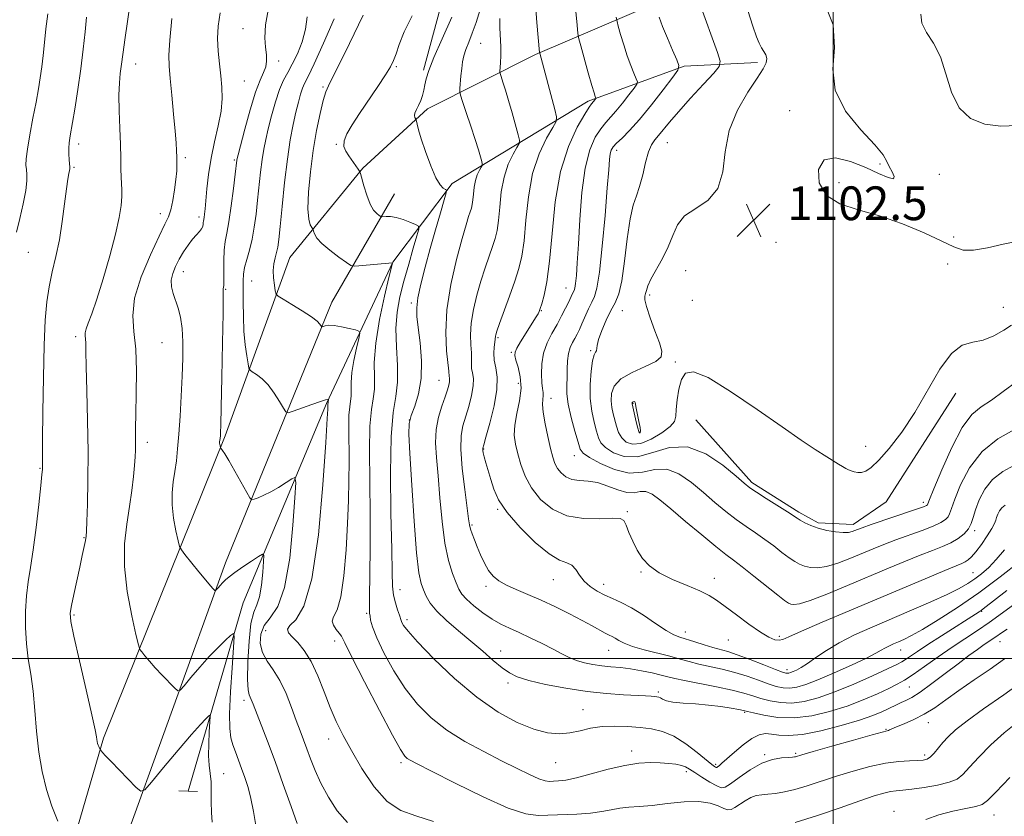
# Model space of a CAD drawing. Extents: x 2119800 to 2122700, y 327300 to 330200.
# Drawn here: x 2121807 to 2122041, y 327963 to 328152 of the extents above; entities that cross this region are included whole.
import ezdxf

# ---------------------------------------------------------------- set-up
doc = ezdxf.new("R2010")
doc.units = 0
doc.header["$MEASUREMENT"] = 0
for name, color, linetype, lineweight in [('CULVERT - HEADWALL', 44, 'Continuous', 13), ('DTM HARD BREAKLINE', 7, 'Continuous', 0), ('DTM SPOT ELEVATION', 2, 'Continuous', 13), ('GRID LINE', 7, 'Continuous', 0), ('INDEX CONTOUR', 41, 'Continuous', 13), ('INTERMEDIATE CONTOUR', 44, 'Continuous', 0), ('SPOT ELEVATION', 7, 'Continuous', 0)]:
    doc.layers.add(name, color=color, linetype=linetype, lineweight=lineweight)
doc.styles.add('Style-ITALICS', font='ITALICS.shx')

# ---------------------------------------------------------------- blocks, each defined once
blk = doc.blocks.new('SPOT')
at = {"layer": 'SPOT ELEVATION'}
for p, q in [((-3.91, -3.91), (3.82, 3.81)), ((-1.65, 3.77), (1.72, -3.93))]:
    blk.add_line(p, q, dxfattribs=at)

msp = doc.modelspace()

# ---------------------------------------------------------------- linework, layer by layer
at = {"layer": 'CULVERT - HEADWALL', "elevation": 1068.14, "flags": 128}
msp.add_lwpolyline([(2121844.66, 327968.62), (2121849.12, 327968.42)], dxfattribs=at)
at = {"layer": 'DTM HARD BREAKLINE'}
for points in [[(2121981.7, 328433.46, 1106.09), (2121967.92, 328393.18, 1102.94), (2121952.94, 328344.37, 1096.94), (2121940.2, 328293.53, 1091.56), (2121931.12, 328245.94, 1089.02), (2121916.55, 328188.39, 1084.24), (2121910.48, 328168.05, 1084.03), (2121902.79, 328139.58, 1085.76)], [(2121996.47, 328190.25, 1106.29), (2121991.1, 328175.32, 1104.64), (2121980.34, 328165.36, 1102.77), (2121966.26, 328159.12, 1099.87), (2121929.39, 328143.32, 1091.79), (2121903.71, 328130.44, 1086.4), (2121888.39, 328116.32, 1084.12), (2121871.01, 328095.16, 1081.01), (2121855.73, 328052.86, 1076.24), (2121826.81, 327981.12, 1070.23), (2121810.3, 327924.31, 1065.47)], [(2121982.05, 328141.44, 1101.71), (2121964.65, 328140.59, 1098.19), (2121941.86, 328132.27, 1093.63), (2121909.56, 328112.75, 1086.37), (2121895.49, 328094.08, 1082.02), (2121879.78, 328060.48, 1077.88), (2121859.95, 328013.21, 1072.7), (2121846.89, 327968.52, 1068.14)], [(2121830.6, 327953.07, 1068.76), (2121855.79, 328022.73, 1074.56), (2121880.99, 328084.53, 1080.57), (2121895.88, 328110.24, 1084.92)], [(2122029.18, 328062.93, 1101.36), (2122012.63, 328037.21, 1100.74), (2122004.76, 328031.81, 1100.53), (2121996.47, 328032.21, 1100.33), (2121991.91, 328034.69, 1100.33), (2121980.71, 328041.73, 1100.33), (2121967.43, 328056.63, 1100.95)]]:
    msp.add_polyline3d(points, dxfattribs=at)
at = {"layer": 'DTM SPOT ELEVATION'}
for p in [(2121859.89, 328149.45, 1075.1), (2121916.32, 328145.99, 1088.89), (2121834.47, 328141.1, 1070.7), (2121868.38, 328141.77, 1076.5), (2121896.29, 328140.45, 1084.19), (2121860.27, 328137.01, 1074.9), (2121878.94, 328135.6, 1081.8), (2121989.71, 328129.99, 1103.39), (2121820.95, 328122.1, 1068.5), (2121960.66, 328122.4, 1100.9), (2121882.06, 328122, 1083.9), (2121948.59, 328120.58, 1098.5), (2121846.26, 328118.84, 1072.3), (2121857.88, 328118.28, 1075.8), (2121819.82, 328116.52, 1068.2), (2122011.11, 328117.37, 1103.8), (2122001.39, 328112.94, 1104.6), (2122025.25, 328114.93, 1105.4), (2121840.27, 328105.58, 1071.4), (2121849.49, 328104.78, 1073.6), (2122028.61, 328100.05, 1104.5), (2121808.94, 328096.39, 1066.9), (2121986.42, 328098.72, 1102.9), (2121845.78, 328091.79, 1074.7), (2121964.97, 328092.03, 1102.9), (2122027.24, 328093.62, 1102.9), (2121862.02, 328089.56, 1078.9), (2121855.81, 328087.57, 1076.1), (2121936.58, 328087.88, 1095.2), (2121956.43, 328086.26, 1102.3), (2121966.57, 328084.99, 1103.2), (2121899.86, 328084.39, 1085.7), (2121930.76, 328082.52, 1094.1), (2121949.98, 328082.53, 1101.1), (2122040.41, 328083.34, 1102.5), (2121820.17, 328076.34, 1069.6), (2121920.42, 328076.15, 1092.2), (2121840.66, 328074.94, 1072.9), (2121942.47, 328073.02, 1099.8), (2121923.64, 328072.66, 1093.8), (2121962.56, 328070.37, 1102.3), (2121906.43, 328066.03, 1087.1), (2121925.31, 328065.33, 1093.3), (2121933.04, 328061.72, 1096.7), (2121952.52, 328060.54, 1104.1), (2121899.38, 328056.62, 1086.1), (2121954.09, 328053.65, 1104.1), (2121837.23, 328051.28, 1072.5), (2121917.08, 328049.69, 1092.1), (2122007.76, 328050.36, 1102.8), (2121938.59, 328048.13, 1097.3), (2121811.77, 328045.14, 1067.9), (2122021.42, 328037.04, 1100.4), (2121920.35, 328035.42, 1091.9), (2121951.15, 328034.84, 1094.2), (2121914.26, 328031.69, 1090.2), (2121822.21, 328028.65, 1069.9), (2122033.65, 328030.33, 1095.7), (2121954.41, 328020.51, 1093.9), (2122033.19, 328020.39, 1092.9), (2121917.59, 328017.11, 1089.6), (2121933.57, 328018.71, 1091.2), (2121945.55, 328017.56, 1092.6), (2121971.79, 328019, 1094.5), (2121897.19, 328016.33, 1084.69), (2121819.8, 328010.32, 1070.2), (2121889.3, 328010.75, 1081.8), (2122035.27, 328011.22, 1087.9), (2121898.83, 328009.23, 1084.39), (2121865.32, 328006.6, 1077.2), (2121964.91, 328006.29, 1092.6), (2121987.26, 328005.26, 1094.3), (2121881.68, 328004.18, 1079.5), (2121975.12, 328004.4, 1093.2), (2122039.59, 328004.02, 1083.2), (2121921.09, 328001.76, 1086.7), (2121946.73, 328001.91, 1089.2), (2122016.08, 328002.04, 1089.3), (2121989.04, 327997.38, 1092.5), (2121922.83, 327994.19, 1085.6), (2121958.49, 327992.05, 1086.3), (2122018.07, 327993.26, 1085.1), (2121860.16, 327990.05, 1073.59), (2121940.65, 327987.83, 1084.8), (2121979.05, 327987.21, 1085.8), (2122022.61, 327984.76, 1081.3), (2122012.6, 327983.21, 1082.1), (2121880.28, 327980.87, 1077.4), (2121952.19, 327978.04, 1082.5), (2121991.1, 327977.47, 1082.2), (2121897.46, 327975.27, 1079.69), (2121934.14, 327975.29, 1083.1), (2121972.09, 327974.86, 1084.3), (2121983.74, 327977.14, 1082.2), (2122021.75, 327977.11, 1080.4), (2121855.32, 327972.69, 1070.89), (2121965.19, 327973.17, 1081.6), (2122014.5, 327963.7, 1076.6), (2122038.2, 327962.86, 1075.2)]:
    msp.add_point(p, dxfattribs=at)
at = {"layer": 'GRID LINE', "flags": 128}
for points in [[(2122000, 330000), (2122000, 327500)], [(2120000, 328000), (2122500, 328000)]]:
    msp.add_lwpolyline(points, dxfattribs=at)
at = {"layer": 'INDEX CONTOUR', "flags": 128}
for points, elevation in [([(2121833.246, 328156.25), (2121832.489, 328151.174), (2121831.865, 328146.836), (2121831.472, 328143.915), (2121831.039, 328140.513), (2121830.802, 328138.796), (2121830.579, 328136.584), (2121830.461, 328133.659), (2121830.508, 328129.937), (2121830.656, 328125.853), (2121830.812, 328121.977), (2121830.906, 328118.765), (2121830.956, 328116.219), (2121831.006, 328114.233), (2121831.14, 328111.234), (2121831.126, 328109.624), (2121830.966, 328107.522), (2121830.531, 328104.638), (2121829.675, 328100.681), (2121828.332, 328095.579), (2121826.737, 328090.111), (2121825.208, 328085.271), (2121824.005, 328081.821)], 1070), ([(2121968.332, 328155.318), (2121972.56, 328143.834), (2121973.218, 328141.781), (2121972.985, 328140.51), (2121971.662, 328138.929), (2121969.202, 328136.258), (2121966.177, 328132.942), (2121963.312, 328129.735), (2121961.169, 328127.236), (2121958.575, 328124.109), (2121957.673, 328123.076), (2121956.887, 328121.928), (2121956.174, 328120.223), (2121955.489, 328117.695), (2121954.803, 328114.764), (2121954.086, 328112.022), (2121953.323, 328109.823), (2121952.551, 328107.536), (2121951.819, 328104.294), (2121951.158, 328099.577), (2121950.525, 328094.272), (2121949.861, 328089.617), (2121949.111, 328086.502), (2121948.25, 328084.432), (2121947.259, 328082.563), (2121946.157, 328080.272), (2121945.115, 328077.826), (2121944.343, 328075.711), (2121943.979, 328074.297), (2121943.812, 328073.026), (2121943.618, 328072.683), (2121943.303, 328072.033), (2121942.926, 328070.627), (2121942.553, 328068.173), (2121942.308, 328065.029), (2121942.329, 328061.712), (2121942.693, 328058.669), (2121943.258, 328056.055), (2121943.826, 328053.958), (2121944.288, 328052.402), (2121944.896, 328051.182), (2121945.995, 328050.034), (2121947.85, 328048.824), (2121950.414, 328047.937), (2121953.562, 328047.888), (2121957.176, 328048.906), (2121961.16, 328050.088), (2121965.424, 328050.245), (2121969.805, 328048.582), (2121973.833, 328045.862), (2121976.97, 328043.241), (2121978.903, 328041.576), (2121980.231, 328040.536), (2121981.785, 328039.489), (2121984.135, 328037.983), (2121989.158, 328034.788), (2121991.47, 328033.277), (2121992.227, 328032.809), (2121993.28, 328032.225), (2121994.698, 328031.564), (2121996.466, 328030.929), (2121998.516, 328030.41), (2122000.594, 328030.054), (2122002.391, 328029.891), (2122003.681, 328029.935), (2122004.559, 328030.121), (2122005.197, 328030.366), (2122005.831, 328030.625), (2122006.936, 328031.036), (2122009.047, 328031.771), (2122019.564, 328035.349), (2122021.447, 328036.02), (2122022.213, 328036.334), (2122022.399, 328036.472), (2122022.508, 328036.71), (2122022.907, 328037.72), (2122023.932, 328040.272), (2122025.786, 328044.767), (2122028.171, 328050.107), (2122030.663, 328054.83), (2122032.949, 328057.866), (2122035.167, 328059.731), (2122037.571, 328061.334), (2122040.374, 328063.374), (2122043.636, 328065.698)], 1100), ([(2121881.57, 328151.763), (2121879.059, 328146.03), (2121876.809, 328141.125), (2121875.356, 328138.112), (2121874.543, 328136.481), (2121874.042, 328135.328), (2121873.574, 328133.895), (2121873.066, 328132.006), (2121872.496, 328129.632), (2121871.851, 328126.713), (2121871.16, 328123.066), (2121870.46, 328118.48), (2121869.789, 328112.948), (2121869.195, 328107.293), (2121868.726, 328102.541), (2121868.407, 328099.439), (2121868.167, 328097.595), (2121867.913, 328096.334), (2121867.588, 328095.086), (2121867.278, 328093.692), (2121867.113, 328092.099), (2121867.176, 328090.313), (2121867.381, 328088.591), (2121867.597, 328087.249), (2121867.783, 328086.477), (2121868.256, 328085.954), (2121869.423, 328085.23), (2121871.505, 328083.992), (2121873.987, 328082.477), (2121876.172, 328081.053), (2121877.529, 328080.012), (2121878.187, 328079.342), (2121878.567, 328078.757), (2121878.7, 328078.717)], 1080), ([(2121920.888, 328151.884), (2121920.885, 328149.675), (2121921.11, 328145.173), (2121921.109, 328143.09), (2121921.03, 328141.318), (2121920.897, 328139.299), (2121920.962, 328138.792), (2121921.192, 328138.073), (2121921.625, 328136.786), (2121922.237, 328134.886), (2121922.989, 328132.407), (2121923.824, 328129.477), (2121925.232, 328124.296), (2121925.541, 328122.993), (2121925.472, 328122.21), (2121924.965, 328121.274), (2121924.023, 328119.64), (2121922.895, 328117.265), (2121921.89, 328114.235), (2121921.238, 328110.703), (2121920.854, 328107.108), (2121920.571, 328103.959), (2121920.243, 328101.598), (2121919.795, 328099.703), (2121919.175, 328097.784), (2121918.352, 328095.447), (2121917.39, 328092.677), (2121916.377, 328089.556), (2121915.408, 328086.191), (2121914.605, 328082.789), (2121914.092, 328079.584), (2121913.947, 328076.77), (2121914.03, 328074.404), (2121914.147, 328072.496), (2121914.157, 328071.032), (2121914.132, 328069.872), (2121914.194, 328068.848), (2121914.408, 328067.782), (2121914.613, 328066.472), (2121914.588, 328064.71), (2121914.183, 328062.388), (2121913.513, 328059.799), (2121912.106, 328055.215), (2121911.681, 328052.894), (2121911.614, 328049.653), (2121911.968, 328045.091), (2121912.553, 328040.079), (2121913.453, 328033.16), (2121913.669, 328031.706), (2121913.911, 328030.711), (2121914.303, 328029.56), (2121914.851, 328028.137), (2121915.532, 328026.458), (2121916.323, 328024.564), (2121917.216, 328022.644), (2121918.206, 328020.92), (2121919.314, 328019.548), (2121920.672, 328018.435), (2121922.442, 328017.42), (2121924.74, 328016.363), (2121927.515, 328015.183), (2121930.67, 328013.817), (2121934.073, 328012.242), (2121937.432, 328010.594), (2121940.426, 328009.05), (2121942.799, 328007.758), (2121945.885, 328006.013), (2121946.821, 328005.535), (2121947.556, 328005.184), (2121948.268, 328004.806), (2121949.147, 328004.282), (2121950.435, 328003.623), (2121952.388, 328002.874), (2121955.13, 328002.084), (2121961.242, 328000.544), (2121963.701, 327999.872), (2121965.865, 327999.259), (2121968.118, 327998.678), (2121973.664, 327997.453), (2121976.666, 327996.687), (2121979.579, 327995.771), (2121982.265, 327994.818), (2121984.602, 327993.976), (2121986.517, 327993.37), (2121988.152, 327993.03), (2121989.696, 327992.958), (2121991.371, 327993.179), (2121993.497, 327993.791), (2121996.42, 327994.911), (2122000.282, 327996.566), (2122004.404, 327998.431), (2122007.901, 328000.091), (2122010.13, 328001.235), (2122011.406, 328001.963), (2122012.287, 328002.48), (2122013.231, 328002.958), (2122014.308, 328003.443), (2122015.492, 328003.947), (2122016.822, 328004.529), (2122018.608, 328005.422), (2122021.234, 328006.9), (2122024.951, 328009.164), (2122029.517, 328012.123), (2122034.562, 328015.604), (2122039.681, 328019.381), (2122044.321, 328022.98)], 1090), ([(2121824.005, 328081.821), (2121823.164, 328079.597), (2121822.668, 328078.203), (2121822.477, 328077.272), (2121822.484, 328076.561), (2121822.553, 328075.854), (2121822.586, 328074.847), (2121822.612, 328072.897), (2121822.69, 328069.275), (2121822.853, 328063.541), (2121823.036, 328056.445), (2121823.147, 328049.029), (2121823.122, 328042.235), (2121823.008, 328036.587), (2121822.88, 328032.509), (2121822.791, 328030.206), (2121822.695, 328029.009), (2121822.525, 328028.031), (2121822.223, 328026.539), (2121821.777, 328024.408), (2121821.186, 328021.666), (2121819.757, 328015.207), (2121819.189, 328012.569), (2121818.914, 328010.783), (2121819.072, 328008.814), (2121819.801, 328005.302), (2121821.139, 327999.433), (2121822.715, 327992.577), (2121824.062, 327986.65), (2121824.826, 327983.093), (2121825.133, 327981.447), (2121825.226, 327980.777), (2121825.308, 327980.301), (2121825.416, 327979.862), (2121825.545, 327979.456), (2121825.688, 327979.086), (2121825.996, 327978.416), (2121826.078, 327978.3), (2121826.589, 327977.702), (2121827.303, 327976.917), (2121828.602, 327975.543), (2121834.555, 327969.424), (2121835.645, 327968.496), (2121836.598, 327968.82), (2121838.232, 327970.673), (2121841.079, 327974.103), (2121844.527, 327978.227), (2121847.679, 327981.937), (2121849.837, 327984.373), (2121851.099, 327985.698), (2121851.759, 327986.328), (2121852.076, 327986.557), (2121852.161, 327986.196), (2121852.084, 327984.935), (2121851.924, 327982.624), (2121851.777, 327979.741), (2121851.747, 327976.928), (2121851.897, 327974.65), (2121852.136, 327972.71), (2121852.331, 327970.737), (2121852.392, 327968.456), (2121852.39, 327965.97), (2121852.435, 327963.477), (2121852.607, 327961.135)], 1070), ([(2121878.7, 328078.717), (2121878.956, 328078.796), (2121879.447, 328078.946), (2121880.28, 328079.059), (2121881.56, 328079.015), (2121883.298, 328078.738), (2121885.141, 328078.339), (2121886.643, 328077.977), (2121887.458, 328077.706), (2121887.653, 328077.167), (2121887.391, 328075.898), (2121886.85, 328073.616), (2121886.237, 328070.742), (2121885.771, 328067.882), (2121885.603, 328065.517), (2121885.615, 328062.245), (2121885.472, 328061.079), (2121885.253, 328059.742), (2121885.074, 328057.738), (2121885.024, 328054.715), (2121885.094, 328046.669), (2121885.071, 328042.277), (2121884.959, 328037.512), (2121884.735, 328032.052), (2121884.38, 328025.806), (2121883.859, 328019.629), (2121883.137, 328014.61), (2121882.239, 328011.523), (2121881.442, 328009.885), (2121881.083, 328008.892), (2121881.382, 328007.9), (2121882.076, 328006.901), (2121882.783, 328006.043), (2121883.291, 328005.271), (2121884.073, 328003.72), (2121885.77, 328000.317), (2121888.752, 327994.497), (2121892.295, 327987.691), (2121895.404, 327981.833), (2121897.333, 327978.377), (2121898.335, 327976.851), (2121898.918, 327976.305), (2121899.641, 327975.87), (2121901.289, 327975.006), (2121904.702, 327973.254), (2121910.311, 327970.395), (2121916.909, 327967.154), (2121922.88, 327964.497), (2121927.044, 327963.135), (2121929.958, 327962.775), (2121939.194, 327963.072), (2121942.412, 327963.286), (2121945.075, 327963.668), (2121947.314, 327964.119), (2121949.381, 327964.5), (2121951.527, 327964.719), (2121953.994, 327964.88), (2121957.023, 327965.137), (2121960.715, 327965.571), (2121964.617, 327965.976), (2121968.136, 327966.075), (2121970.812, 327965.688), (2121972.71, 327965.033), (2121974.03, 327964.423), (2121974.978, 327964.123), (2121975.78, 327964.186), (2121976.669, 327964.615), (2121979.135, 327966.25), (2121980.483, 327967.004), (2121981.762, 327967.451), (2121983.068, 327967.67), (2121984.547, 327967.804), (2121986.323, 327967.988), (2121988.448, 327968.321), (2121990.952, 327968.896), (2121993.857, 327969.768), (2122000.806, 327972.067), (2122004.756, 327973.273), (2122008.735, 327974.342), (2122012.43, 327975.134), (2122015.579, 327975.556), (2122018.122, 327975.715), (2122020.048, 327975.761), (2122021.39, 327975.845), (2122022.348, 327976.098), (2122023.163, 327976.641), (2122024.037, 327977.559), (2122026.075, 327980.073), (2122027.31, 327981.449), (2122029.072, 327983.071), (2122031.792, 327985.201), (2122035.743, 327988.018), (2122040.559, 327991.392), (2122045.712, 327995.113)], 1080)]:
    msp.add_lwpolyline(points, dxfattribs=dict(at, elevation=elevation))
at = {"layer": 'INTERMEDIATE CONTOUR', "flags": 128}
for points, elevation in [([(2121937.895, 328163.922), (2121939.218, 328150.265), (2121939.422, 328148.334), (2121939.654, 328147.058), (2121940.113, 328145.345), (2121941.884, 328139.005), (2121942.735, 328136.006), (2121943.269, 328134.197), (2121943.534, 328133.375), (2121943.684, 328132.983), (2121943.663, 328132.893), (2121943.131, 328132.192), (2121942.642, 328131.596), (2121942.137, 328130.858), (2121941.069, 328129.162), (2121939.275, 328126.077), (2121937.164, 328121.534), (2121935.287, 328115.557), (2121934.051, 328108.354), (2121933.292, 328100.879), (2121932.705, 328094.271), (2121932.054, 328089.416), (2121931.392, 328086.182), (2121930.844, 328084.181), (2121930.492, 328083.031), (2121930.242, 328082.364), (2121929.956, 328081.814), (2121929.514, 328081.069), (2121925.83, 328075.123), (2121924.958, 328073.638), (2121924.495, 328072.662), (2121924.435, 328071.873), (2121924.72, 328070.813), (2121925.251, 328069.127), (2121925.757, 328066.857), (2121925.928, 328064.152), (2121925.564, 328061.177), (2121924.935, 328058.169), (2121924.422, 328055.39), (2121924.324, 328053.009), (2121924.606, 328050.834), (2121925.147, 328048.584), (2121925.872, 328046.046), (2121926.909, 328043.292), (2121928.431, 328040.464), (2121930.581, 328037.737), (2121933.381, 328035.413), (2121936.82, 328033.83), (2121940.772, 328033.194), (2121944.639, 328033.178), (2121947.706, 328033.325), (2121949.478, 328033.233), (2121950.327, 328032.714), (2121950.85, 328031.629), (2121951.533, 328029.919), (2121952.435, 328027.829), (2121953.508, 328025.681), (2121954.76, 328023.73), (2121956.415, 328021.97), (2121958.755, 328020.329), (2121961.901, 328018.759), (2121965.336, 328017.307), (2121968.383, 328016.044), (2121970.585, 328014.976), (2121972.366, 328013.855), (2121974.369, 328012.37), (2121977.037, 328010.343), (2121980.011, 328008.134), (2121982.737, 328006.239), (2121984.779, 328005.039), (2121986.202, 328004.46), (2121987.194, 328004.313), (2121988.056, 328004.48), (2121989.531, 328005.116), (2121992.475, 328006.452), (2121997.445, 328008.61), (2122003.793, 328011.313), (2122022.387, 328019.179), (2122026.529, 328020.913), (2122030.555, 328022.558), (2122031.386, 328022.943), (2122032.095, 328023.39), (2122032.892, 328024.114), (2122033.91, 328025.316), (2122035.214, 328027.09), (2122036.573, 328029.086), (2122037.682, 328030.847), (2122038.324, 328032.039), (2122038.632, 328032.822), (2122038.828, 328033.477), (2122039.1, 328034.223), (2122039.51, 328035.015), (2122040.087, 328035.744), (2122040.878, 328036.359)], 1094), ([(2121929.33, 328155.191), (2121929.687, 328150.928), (2121930.344, 328143.795), (2121930.37, 328143.657), (2121933.976, 328130.249), (2121934.377, 328128.516), (2121934.242, 328127.407), (2121933.453, 328125.97), (2121931.992, 328123.436), (2121930.242, 328119.753), (2121928.683, 328115.053), (2121927.673, 328109.575), (2121927.077, 328103.999), (2121926.638, 328099.115), (2121926.128, 328095.454), (2121925.434, 328092.514), (2121924.473, 328089.538), (2121923.222, 328086.012), (2121920.83, 328079.46), (2121920.195, 328077.682), (2121919.92, 328076.831), (2121919.845, 328076.462), (2121919.799, 328075.764), (2121919.716, 328075.049)], 1092), ([(2121997.8, 328155.918), (2122000.036, 328150.337), (2122000.376, 328144.977), (2121999.971, 328139.849), (2122000.459, 328134.832), (2122002.967, 328129.906), (2122006.59, 328125.432), (2122009.913, 328121.864), (2122011.87, 328119.496), (2122012.791, 328117.966), (2122013.351, 328116.75), (2122014.029, 328115.476), (2122014.523, 328114.377), (2122014.333, 328113.836), (2122013.072, 328114.129), (2122010.812, 328115.098), (2122007.738, 328116.479), (2122004.125, 328117.922), (2122000.595, 328118.773), (2121997.864, 328118.294), (2121996.525, 328116.057), (2121996.707, 328112.874), (2121998.423, 328109.867), (2122001.615, 328107.859), (2122005.958, 328106.483), (2122011.057, 328105.074), (2122016.476, 328103.154), (2122021.607, 328100.987), (2122025.8, 328099.026), (2122028.667, 328097.648), (2122030.864, 328096.933), (2122033.309, 328096.89), (2122036.644, 328097.456), (2122040.406, 328098.298), (2122043.853, 328099.01)], 1104), ([(2121813.593, 328152.957), (2121813.145, 328149.422), (2121812.777, 328146.143), (2121812.458, 328143.12), (2121812.146, 328140.364), (2121811.8, 328137.817), (2121811.367, 328135.164), (2121810.794, 328132.024), (2121810.066, 328128.201), (2121809.322, 328124.233), (2121808.741, 328120.839), (2121808.454, 328118.545), (2121808.406, 328117.089), (2121808.498, 328116.015), (2121808.618, 328114.884), (2121808.622, 328113.349), (2121808.357, 328111.083), (2121807.733, 328107.925), (2121806.916, 328104.386), (2121806.14, 328101.142)], 1066), ([(2121854.469, 328153.192), (2121854.005, 328150.028), (2121853.901, 328147.121), (2121854.042, 328144.147), (2121854.327, 328141.15), (2121854.654, 328138.271), (2121854.916, 328135.581), (2121854.984, 328132.877), (2121854.721, 328129.888), (2121854.057, 328126.428), (2121853.18, 328122.628), (2121852.343, 328118.704), (2121851.741, 328114.882), (2121851.354, 328111.43), (2121850.921, 328106.671), (2121850.783, 328105.419), (2121850.676, 328104.651), (2121850.523, 328103.807), (2121850.483, 328103.469), (2121850.456, 328103.046), (2121850.361, 328102.537)], 1074), ([(2121866.018, 328154.68), (2121865.228, 328150.329), (2121865.103, 328147.279), (2121865.289, 328145.06), (2121865.477, 328143.271), (2121865.525, 328141.749), (2121865.329, 328140.405), (2121864.814, 328139.064), (2121863.992, 328137.243), (2121862.902, 328134.38), (2121861.618, 328130.204), (2121860.349, 328125.606), (2121858.772, 328119.554), (2121858.541, 328118.617), (2121858.479, 328118.29), (2121858.08, 328114.934), (2121857.656, 328111.495), (2121857.121, 328107.406), (2121856.564, 328103.656), (2121856.069, 328100.96), (2121855.683, 328098.931), (2121855.446, 328096.912), (2121855.373, 328094.446), (2121855.414, 328089.799), (2121855.365, 328088.584), (2121855.278, 328088.042), (2121855.21, 328087.82), (2121855.204, 328087.426), (2121855.214, 328085.824), (2121855.181, 328081.837), (2121855.064, 328074.875), (2121854.9, 328066.691), (2121854.744, 328059.62), (2121854.641, 328055.422), (2121854.582, 328053.556), (2121854.547, 328052.904), (2121854.485, 328052.223), (2121854.376, 328051.408), (2121854.374, 328051.103), (2121854.413, 328050.766), (2121854.473, 328050.442), (2121854.569, 328050.044), (2121854.631, 328049.931), (2121855.05, 328049.385), (2121855.601, 328048.554), (2121856.56, 328046.959), (2121857.974, 328044.478), (2121860.813, 328039.374), (2121861.554, 328038.091), (2121862.006, 328037.683), (2121862.556, 328037.798), (2121863.512, 328038.153), (2121864.866, 328038.722), (2121866.532, 328039.546), (2121868.385, 328040.615), (2121870.151, 328041.725), (2121871.518, 328042.621), (2121872.255, 328042.924), (2121872.445, 328041.766), (2121872.251, 328038.155), (2121871.792, 328031.625), (2121871.011, 328023.798), (2121869.807, 328016.826), (2121868.165, 328012.315), (2121866.411, 328009.685), (2121864.958, 328007.81), (2121864.145, 328005.79), (2121864.016, 328003.597), (2121864.54, 328001.428), (2121865.65, 327999.394), (2121867.125, 327997.276), (2121868.706, 327994.765), (2121870.173, 327991.685), (2121871.466, 327988.379), (2121872.566, 327985.316), (2121873.472, 327982.831), (2121875.059, 327978.592), (2121875.946, 327976.192), (2121877.032, 327973.456), (2121878.418, 327970.397), (2121880.182, 327967.088), (2121882.312, 327963.848), (2121884.765, 327961.061)], 1076), ([(2121888.456, 328152.665), (2121885.197, 328145.947), (2121882.35, 328140.155), (2121880.577, 328136.597), (2121879.611, 328134.459), (2121878.955, 328132.392), (2121878.212, 328129.323), (2121877.389, 328125.271), (2121876.598, 328120.528), (2121875.94, 328115.447), (2121875.499, 328110.63), (2121875.352, 328106.74), (2121875.532, 328104.257), (2121875.894, 328102.925), (2121876.252, 328102.306), (2121876.461, 328101.999), (2121876.57, 328101.767), (2121876.67, 328101.41), (2121876.883, 328100.76), (2121877.443, 328099.781), (2121878.609, 328098.465), (2121880.499, 328096.864), (2121882.65, 328095.258), (2121884.455, 328093.981), (2121885.519, 328093.284), (2121886.296, 328093.067), (2121887.452, 328093.143), (2121895.393, 328093.924), (2121895.377, 328093.791), (2121895.164, 328092.889), (2121894.572, 328090.444), (2121893.519, 328086.008), (2121892.328, 328080.425), (2121891.424, 328074.864), (2121891.097, 328070.269), (2121891.116, 328066.681), (2121891.12, 328063.91), (2121890.842, 328061.644), (2121890.416, 328059.047), (2121890.07, 328055.152), (2121889.971, 328049.294), (2121890.036, 328042.008), (2121890.117, 328034.127), (2121890.103, 328026.468), (2121890.027, 328019.787), (2121889.955, 328014.824), (2121889.943, 328012.04), (2121889.988, 328010.771), (2121890.073, 328010.071), (2121890.23, 328009.109), (2121890.671, 328007.492), (2121891.66, 328004.94), (2121893.379, 328001.322), (2121895.693, 327997.099), (2121898.393, 327992.878), (2121901.326, 327989.146), (2121904.587, 327985.892), (2121908.324, 327982.984), (2121912.598, 327980.316), (2121917.074, 327977.891), (2121921.324, 327975.739), (2121924.982, 327973.9), (2121927.938, 327972.446), (2121930.145, 327971.46), (2121931.622, 327970.977), (2121932.656, 327970.849), (2121933.6, 327970.881), (2121934.794, 327970.94), (2121936.531, 327971.143), (2121939.092, 327971.667), (2121942.61, 327972.605), (2121946.628, 327973.707), (2121950.544, 327974.639), (2121953.877, 327975.148), (2121956.642, 327975.302), (2121958.979, 327975.252), (2121960.997, 327975.119), (2121962.689, 327974.92), (2121964.017, 327974.644), (2121965.007, 327974.266)], 1082), ([(2121900.11, 328152.533), (2121898.196, 328148.691), (2121897.011, 328145.684), (2121896.27, 328143.458), (2121895.686, 328141.866), (2121894.956, 328140.41), (2121893.773, 328138.499), (2121891.95, 328135.735), (2121887.617, 328129.308), (2121885.85, 328126.653), (2121884.596, 328124.534), (2121883.935, 328122.855), (2121883.9, 328121.512), (2121884.342, 328120.361), (2121885.066, 328119.252), (2121887.256, 328116.156), (2121887.596, 328115.642), (2121887.816, 328115.093), (2121888.605, 328112.174), (2121889.292, 328109.916)], 1084), ([(2121916.2, 328154.021), (2121915.266, 328150.925)], 1088), ([(2121979.774, 328153.745), (2121980.979, 328150.072), (2121981.86, 328147.545), (2121982.492, 328145.979), (2121983.024, 328144.943), (2121983.56, 328144.069), (2121984.011, 328143.234), (2121984.24, 328142.377), (2121984.098, 328141.386), (2121983.403, 328139.944), (2121981.96, 328137.685), (2121979.73, 328134.35), (2121977.288, 328130.126), (2121975.362, 328125.309), (2121974.411, 328120.241), (2121973.804, 328115.446), (2121972.639, 328111.492), (2121970.311, 328108.751), (2121967.395, 328106.797), (2121964.762, 328105.005), (2121963.046, 328102.876), (2121961.937, 328100.4), (2121960.887, 328097.691), (2121959.501, 328094.889), (2121956.744, 328090.013), (2121956.01, 328088.408), (2121955.672, 328087.328), (2121955.499, 328086.602), (2121955.339, 328086.008), (2121955.337, 328085.132), (2121955.713, 328083.508), (2121956.591, 328080.873), (2121957.725, 328077.769), (2121958.771, 328074.943), (2121959.387, 328072.949), (2121959.225, 328071.586), (2121957.938, 328070.465), (2121955.388, 328069.261), (2121952.298, 328067.893), (2121949.598, 328066.35), (2121948.005, 328064.64), (2121947.363, 328062.863), (2121947.3, 328061.14), (2121947.491, 328059.561), (2121947.814, 328058.077), (2121948.592, 328055.106), (2121949.093, 328053.651), (2121949.816, 328052.358), (2121950.876, 328051.357), (2121952.362, 328050.845), (2121954.359, 328051.037), (2121956.841, 328052.038), (2121959.348, 328053.514), (2121961.31, 328055.023), (2121962.324, 328056.264), (2121962.657, 328057.495), (2121962.744, 328059.114), (2121962.952, 328061.369), (2121963.368, 328063.895), (2121964.01, 328066.177), (2121965.003, 328067.709), (2121966.896, 328068.018), (2121970.346, 328066.641), (2121975.685, 328063.381), (2121981.957, 328059.107), (2121987.885, 328054.952), (2121992.46, 328051.813), (2121995.767, 328049.63), (2122001.28, 328046.138), (2122002.268, 328045.531), (2122003.019, 328045.091), (2122003.653, 328044.765), (2122004.29, 328044.506), (2122005.028, 328044.282), (2122005.86, 328044.146), (2122006.761, 328044.171), (2122007.746, 328044.468), (2122009.019, 328045.316), (2122010.828, 328047.03), (2122013.328, 328049.847), (2122016.303, 328053.688), (2122019.444, 328058.385), (2122025.382, 328068.639), (2122028.107, 328072.411), (2122030.671, 328074.324), (2122033.152, 328075.04), (2122035.647, 328075.541), (2122038.184, 328076.569), (2122040.531, 328077.91), (2122042.391, 328079.108)], 1102), ([(2122020.86, 328152.902), (2122021.09, 328150.733), (2122022.174, 328148.542), (2122023.811, 328146.002), (2122025.472, 328142.774), (2122026.804, 328138.703), (2122028.13, 328134.402), (2122029.944, 328130.677), (2122032.614, 328128.157), (2122035.992, 328126.781), (2122039.799, 328126.316), (2122043.745, 328126.494)], 1106), ([(2121822.781, 328152.185), (2121822.426, 328148.728), (2121821.986, 328144.586), (2121821.419, 328139.93)], 1068), ([(2121843.053, 328151.906), (2121842.523, 328146.715), (2121842.306, 328143.175), (2121842.373, 328140.549), (2121842.642, 328137.653), (2121843.034, 328133.661), (2121843.457, 328129.177), (2121843.819, 328125.164), (2121844.051, 328122.341), (2121844.172, 328120.445)], 1072), ([(2121875.133, 328152.282), (2121874.791, 328149.352), (2121873.982, 328146.365), (2121872.845, 328143.493), (2121871.632, 328141.009), (2121870.541, 328139.05), (2121869.554, 328137.229), (2121868.6, 328135.027), (2121867.634, 328132.101), (2121866.712, 328128.812), (2121865.919, 328125.698), (2121865.312, 328123.133), (2121864.851, 328120.842), (2121864.469, 328118.385), (2121864.112, 328115.439), (2121863.402, 328108.738), (2121863.025, 328105.448), (2121862.594, 328102.35), (2121862.065, 328099.489), (2121861.432, 328096.909), (2121860.801, 328094.651), (2121860.31, 328092.761), (2121860.058, 328091.2), (2121859.982, 328089.596), (2121859.977, 328084.591), (2121860.014, 328081.169), (2121860.16, 328077.66), (2121860.454, 328074.458), (2121860.813, 328071.807), (2121861.123, 328069.912), (2121861.324, 328068.878), (2121861.587, 328068.386)], 1078), ([(2121909.517, 328152.191), (2121907.198, 328147.08), (2121905.215, 328142.591), (2121904.007, 328139.512), (2121903.413, 328137.553), (2121903.122, 328136.156), (2121902.867, 328134.858), (2121902.556, 328133.589), (2121902.142, 328132.375), (2121901.611, 328131.247), (2121901.088, 328130.249), (2121900.729, 328129.429), (2121900.643, 328128.821), (2121900.743, 328128.407), (2121900.987, 328128), (2121901.046, 328127.822), (2121901.265, 328126.76), (2121901.6, 328125.468), (2121902.244, 328123.332), (2121903.265, 328120.275), (2121904.494, 328116.928), (2121905.706, 328114.097), (2121906.713, 328112.388), (2121907.472, 328111.598), (2121907.981, 328111.32), (2121908.224, 328111.122), (2121908.144, 328110.473), (2121907.67, 328108.816), (2121906.776, 328105.782), (2121905.602, 328101.742), (2121904.331, 328097.254), (2121903.133, 328092.837), (2121902.135, 328088.846), (2121901.451, 328085.597), (2121901.162, 328083.224), (2121901.214, 328081.13), (2121901.522, 328078.532), (2121901.965, 328074.896), (2121902.298, 328070.64), (2121902.235, 328066.432), (2121901.606, 328062.819), (2121900.681, 328059.893), (2121899.839, 328057.633), (2121899.389, 328055.794), (2121899.319, 328053.242), (2121899.549, 328048.617), (2121899.991, 328041.165), (2121900.554, 328032.549), (2121901.142, 328025.038), (2121901.682, 328020.323), (2121902.197, 328017.803), (2121902.734, 328016.299), (2121903.375, 328014.826), (2121904.348, 328013.144)], 1086), ([(2121915.266, 328150.925), (2121914.343, 328148.354), (2121913.504, 328146.26), (2121912.826, 328144.523), (2121912.359, 328143.012), (2121912.055, 328141.57), (2121911.843, 328140.026), (2121911.665, 328138.294), (2121911.413, 328135.29), (2121911.383, 328134.492), (2121911.543, 328133.693), (2121912.031, 328132.21), (2121912.919, 328129.595), (2121914.009, 328126.345), (2121915.04, 328123.195), (2121915.802, 328120.74), (2121916.301, 328119.02), (2121916.597, 328117.935), (2121916.736, 328117.35), (2121916.705, 328116.998), (2121916.477, 328116.578), (2121916.055, 328115.844), (2121915.548, 328114.778), (2121915.096, 328113.417), (2121914.804, 328111.831), (2121914.631, 328110.216), (2121914.504, 328108.802), (2121914.356, 328107.741), (2121914.156, 328106.891), (2121913.878, 328106.03), (2121913.482, 328104.881), (2121912.87, 328102.942), (2121911.926, 328099.653), (2121910.622, 328094.7), (2121909.287, 328088.747), (2121908.339, 328082.705), (2121908.068, 328077.365), (2121908.261, 328073.045), (2121908.755, 328068.147), (2121908.839, 328066.904), (2121908.906, 328066.574), (2121908.97, 328066.167), (2121908.962, 328065.62), (2121908.819, 328064.855), (2121908.488, 328063.736), (2121907.924, 328062.118), (2121907.13, 328059.91), (2121906.32, 328057.243), (2121905.76, 328054.31), (2121905.644, 328051.209), (2121905.867, 328047.681), (2121906.255, 328043.375), (2121906.674, 328038.129), (2121907.169, 328032.532), (2121907.833, 328027.359), (2121908.709, 328023.23), (2121909.662, 328020.146), (2121910.507, 328017.946), (2121911.151, 328016.433), (2121911.853, 328015.261), (2121912.963, 328014.042), (2121914.713, 328012.507), (2121916.875, 328010.834), (2121919.101, 328009.318), (2121921.15, 328008.163), (2121923.18, 328007.203), (2121925.454, 328006.184), (2121928.129, 328004.925), (2121930.941, 328003.541), (2121933.525, 328002.224), (2121935.615, 328001.126), (2121937.38, 328000.246), (2121939.091, 327999.542), (2121940.965, 327998.982), (2121942.992, 327998.551), (2121945.108, 327998.241), (2121947.27, 327998.03), (2121949.527, 327997.833), (2121951.947, 327997.547), (2121954.537, 327997.107), (2121957.051, 327996.585), (2121959.179, 327996.082), (2121960.781, 327995.67), (2121962.399, 327995.269), (2121964.742, 327994.765), (2121972.328, 327993.282), (2121976.074, 327992.487), (2121978.848, 327991.78), (2121980.937, 327991.141), (2121982.857, 327990.533), (2121985.033, 327989.949), (2121987.506, 327989.523), (2121990.221, 327989.421), (2121993.164, 327989.786), (2121996.488, 327990.659), (2122000.388, 327992.053), (2122004.89, 327993.909), (2122009.349, 327995.875), (2122012.956, 327997.522), (2122015.146, 327998.551), (2122016.344, 327999.175), (2122017.221, 327999.732), (2122020.061, 328001.676), (2122022.493, 328003.289), (2122025.705, 328005.363), (2122034.701, 328011.08), (2122035.187, 328011.406), (2122035.651, 328011.748), (2122041.264, 328016.134)], 1088), ([(2121948.545, 328152.218), (2121948.717, 328151.194), (2121949.022, 328150.038), (2121949.568, 328148.095), (2121950.303, 328145.599), (2121951.136, 328143.003), (2121951.973, 328140.705), (2121952.719, 328138.862), (2121953.275, 328137.573), (2121953.542, 328136.838), (2121953.407, 328136.258), (2121952.752, 328135.337), (2121951.535, 328133.739), (2121950, 328131.77), (2121948.466, 328129.897), (2121946.018, 328127.182), (2121944.846, 328125.725), (2121943.542, 328123.693), (2121942.24, 328120.705), (2121941.135, 328116.377), (2121940.371, 328110.572), (2121939.884, 328104.175), (2121939.555, 328098.315), (2121939.287, 328093.895), (2121939.057, 328090.867), (2121938.859, 328088.959), (2121938.687, 328087.882), (2121938.52, 328087.317), (2121938.101, 328086.445), (2121937.247, 328084.615), (2121936.511, 328083.109), (2121935.571, 328081.278), (2121934.467, 328079.25), (2121933.259, 328077.124), (2121932.125, 328074.883), (2121931.269, 328072.48), (2121930.837, 328069.93), (2121930.745, 328067.482), (2121930.846, 328065.45), (2121931.01, 328064.047), (2121931.151, 328063.103), (2121931.196, 328062.35), (2121931.117, 328061.518), (2121931.051, 328060.309), (2121931.184, 328058.423), (2121931.638, 328055.714), (2121932.287, 328052.647), (2121932.943, 328049.84), (2121933.476, 328047.763), (2121933.975, 328046.281), (2121934.588, 328045.11), (2121935.44, 328044.036), (2121936.576, 328043.125), (2121938.023, 328042.511), (2121939.791, 328042.254), (2121941.837, 328042.102), (2121944.106, 328041.725), (2121946.515, 328040.919), (2121948.886, 328039.992), (2121951.014, 328039.375), (2121952.758, 328039.35), (2121954.225, 328039.59), (2121955.58, 328039.621), (2121957.025, 328039.032), (2121958.877, 328037.681), (2121961.483, 328035.492), (2121965.001, 328032.515), (2121968.833, 328029.306), (2121972.189, 328026.549), (2121974.538, 328024.702), (2121976.367, 328023.325), (2121978.42, 328021.759), (2121981.202, 328019.552), (2121986.851, 328015.02), (2121988.495, 328013.76), (2121989.408, 328013.162), (2121990.005, 328012.916), (2121990.72, 328012.804), (2121992.061, 328013.002), (2121994.554, 328013.78), (2121998.515, 328015.302), (2122003.41, 328017.314), (2122013.15, 328021.424), (2122017.226, 328023.127), (2122020.701, 328024.532), (2122023.577, 328025.637), (2122025.956, 328026.568), (2122027.968, 328027.479), (2122029.709, 328028.497), (2122031.137, 328029.613), (2122032.18, 328030.789), (2122032.82, 328032.024), (2122033.274, 328033.465), (2122033.813, 328035.3), (2122034.681, 328037.62), (2122035.999, 328040.142), (2122037.858, 328042.486), (2122040.266, 328044.362), (2122042.896, 328045.834)], 1096), ([(2121958.723, 328152.192), (2121959.536, 328150), (2121960.677, 328147.212), (2121961.903, 328144.347), (2121962.908, 328142.048), (2121963.401, 328140.692), (2121963.151, 328139.623), (2121961.944, 328137.927), (2121959.7, 328134.979), (2121956.87, 328131.348), (2121954.04, 328127.895), (2121951.694, 328125.299), (2121949.899, 328123.507), (2121948.623, 328122.286), (2121947.812, 328121.403), (2121947.349, 328120.63), (2121947.099, 328119.739), (2121946.933, 328118.413), (2121946.739, 328115.977), (2121946.412, 328111.667), (2121945.882, 328105.155), (2121945.225, 328097.864), (2121944.557, 328091.655), (2121943.955, 328087.887), (2121943.37, 328085.91), (2121942.722, 328084.573), (2121941.959, 328082.968), (2121940.395, 328079.451), (2121939.766, 328078.077), (2121939.217, 328076.967), (2121938.679, 328075.971), (2121938.107, 328074.949), (2121937.573, 328073.781), (2121937.175, 328072.354), (2121936.979, 328070.605), (2121936.915, 328068.664), (2121936.877, 328066.71), (2121936.807, 328064.84), (2121936.837, 328062.817), (2121937.145, 328060.32), (2121937.831, 328057.194), (2121938.694, 328053.961), (2121939.457, 328051.307), (2121939.983, 328049.697), (2121940.7, 328048.713), (2121942.174, 328047.71), (2121944.781, 328046.265), (2121948.121, 328044.813), (2121951.602, 328044.008), (2121954.764, 328044.239), (2121957.667, 328044.854), (2121960.502, 328044.933), (2121963.414, 328043.807), (2121966.355, 328041.771), (2121969.226, 328039.366), (2121971.952, 328037.045), (2121974.532, 328034.921), (2121976.987, 328033.019), (2121979.337, 328031.342), (2121981.598, 328029.799), (2121983.789, 328028.274), (2121985.905, 328026.698), (2121987.859, 328025.19), (2121989.539, 328023.916), (2121990.889, 328022.992), (2121992.054, 328022.363), (2121993.235, 328021.922), (2121994.618, 328021.607), (2121996.327, 328021.528), (2121998.472, 328021.835), (2122001.098, 328022.618), (2122003.984, 328023.718), (2122009.491, 328026.024), (2122012.081, 328027.081), (2122014.874, 328028.151), (2122021.125, 328030.399), (2122023.766, 328031.413), (2122025.578, 328032.259), (2122026.675, 328032.974), (2122027.289, 328033.63), (2122027.664, 328034.367), (2122028.092, 328035.592), (2122028.873, 328037.786), (2122030.275, 328041.21), (2122032.417, 328045.262), (2122035.38, 328049.124), (2122039.1, 328052.137), (2122042.926, 328054.285)], 1098), ([(2121821.419, 328139.93), (2121820.713, 328135.006), (2121819.971, 328130.344), (2121818.897, 328124.022), (2121818.656, 328122.399), (2121818.564, 328121.111), (2121818.577, 328119.727), (2121818.649, 328118.36), (2121818.781, 328116.594), (2121818.779, 328116.184), (2121818.712, 328115.764), (2121818.564, 328115.06), (2121818.329, 328113.729), (2121818.003, 328111.416), (2121817.578, 328107.927), (2121817.033, 328103.707), (2121816.343, 328099.365), (2121815.509, 328095.379), (2121814.645, 328091.718), (2121813.888, 328088.214), (2121813.344, 328084.608), (2121812.983, 328080.246), (2121812.738, 328074.375), (2121812.555, 328066.677), (2121812.422, 328058.549), (2121812.34, 328051.823), (2121812.302, 328046.057), (2121812.308, 328045.397), (2121812.295, 328044.87), (2121812.193, 328043.668), (2121811.924, 328041.038), (2121811.44, 328036.548), (2121810.808, 328031.067), (2121810.124, 328025.789), (2121809.479, 328021.604), (2121808.926, 328018.181), (2121808.513, 328014.884), (2121808.284, 328011.232), (2121808.269, 328007.35), (2121808.494, 328003.517), (2121808.956, 327999.906), (2121809.538, 327996.273), (2121810.09, 327992.271), (2121810.515, 327987.671), (2121810.918, 327982.721), (2121811.456, 327977.79), (2121812.249, 327973.18), (2121813.293, 327968.924), (2121814.545, 327964.989), (2121815.933, 327961.396)], 1068), ([(2121844.172, 328120.445), (2121844.227, 328118.971), (2121844.243, 328117.474), (2121844.189, 328115.758), (2121844.017, 328113.69), (2121843.697, 328111.226), (2121843.267, 328108.689), (2121842.779, 328106.49), (2121842.232, 328104.827), (2121841.404, 328103.029), (2121840.016, 328100.211), (2121837.957, 328095.806), (2121835.78, 328090.544), (2121834.205, 328085.473), (2121833.737, 328081.329), (2121834.016, 328077.589), (2121834.466, 328073.416), (2121834.637, 328068.274), (2121834.575, 328062.831), (2121834.448, 328058.056), (2121834.392, 328054.674), (2121834.396, 328052.431), (2121834.413, 328050.83), (2121834.402, 328049.408), (2121834.335, 328047.84), (2121834.19, 328045.832), (2121833.943, 328043.163), (2121833.562, 328039.88), (2121833.017, 328036.1), (2121832.337, 328031.9), (2121831.808, 328027.184), (2121831.778, 328021.819), (2121832.461, 328015.86), (2121833.529, 328010.146), (2121834.524, 328005.706), (2121835.11, 328003.247), (2121835.462, 328002.173), (2121835.882, 328001.562), (2121836.618, 328000.659), (2121837.7, 327999.377), (2121839.104, 327997.791), (2121840.757, 327996.018), (2121843.669, 327993.008), (2121844.422, 327992.343), (2121845.008, 327992.472), (2121845.933, 327993.505), (2121847.557, 327995.454), (2121849.673, 327997.934), (2121851.93, 328000.465), (2121854.015, 328002.634), (2121855.751, 328004.322), (2121856.994, 328005.477), (2121857.653, 328005.952), (2121857.828, 328005.202), (2121857.669, 328002.586), (2121857.328, 327997.823), (2121856.963, 327992.077), (2121856.735, 327986.875), (2121856.768, 327983.364), (2121857.047, 327981.167), (2121857.517, 327979.527), (2121858.127, 327977.818), (2121859.593, 327973.922), (2121860.366, 327971.774), (2121861.118, 327969.42), (2121861.822, 327966.76), (2121862.451, 327963.73), (2121863.009, 327960.391)], 1072), ([(2121889.292, 328109.916), (2121890.094, 328107.846), (2121890.932, 328106.416), (2121891.699, 328105.568), (2121892.28, 328105.117), (2121892.616, 328104.898), (2121892.864, 328104.829), (2121893.908, 328104.904), (2121894.92, 328104.871), (2121896.275, 328104.639), (2121897.917, 328104.143), (2121899.564, 328103.531), (2121900.871, 328103.001), (2121901.566, 328102.619), (2121901.656, 328101.918), (2121901.219, 328100.293), (2121900.354, 328097.355), (2121899.252, 328093.552), (2121898.126, 328089.539), (2121897.17, 328085.808), (2121896.501, 328082.177), (2121896.215, 328078.299), (2121896.335, 328073.971), (2121896.588, 328069.559), (2121896.624, 328065.576), (2121896.212, 328062.209), (2121895.579, 328058.352), (2121895.063, 328052.565), (2121894.922, 328044.036), (2121895.043, 328034.415), (2121895.23, 328025.97), (2121895.342, 328020.401), (2121895.448, 328017.137), (2121895.674, 328015.042), (2121896.099, 328013.195), (2121896.613, 328011.549), (2121897.058, 328010.277), (2121897.486, 328008.98), (2121897.66, 328008.53), (2121898.038, 328007.842), (2121899.095, 328006.469), (2121901.382, 328003.924), (2121905.235, 327999.957), (2121910.157, 327995.269), (2121915.439, 327990.796), (2121920.468, 327987.297), (2121925.021, 327984.82), (2121928.97, 327983.229), (2121932.246, 327982.392), (2121935.018, 327982.157), (2121937.513, 327982.372), (2121939.942, 327982.872), (2121942.447, 327983.444), (2121945.152, 327983.866), (2121948.128, 327983.974), (2121951.213, 327983.839), (2121954.19, 327983.586), (2121956.912, 327983.275), (2121959.508, 327982.7), (2121962.179, 327981.581), (2121965.022, 327979.78), (2121967.728, 327977.713), (2121971.207, 327974.857), (2121971.858, 327974.363), (2121972.127, 327974.193), (2121972.269, 327974.134), (2121972.397, 327974.159), (2121972.587, 327974.284), (2121972.937, 327974.555), (2121973.612, 327975.124), (2121976.586, 327977.765), (2121978.691, 327979.545), (2121980.735, 327981.038), (2121982.438, 327981.883), (2121983.922, 327982.166), (2121985.406, 327982.081), (2121987.135, 327981.838), (2121989.451, 327981.711), (2121992.722, 327981.989), (2121997.103, 327982.859), (2122001.908, 327984.099), (2122006.24, 327985.388), (2122009.411, 327986.464), (2122011.569, 327987.322), (2122013.072, 327988.015), (2122015.237, 327989.095), (2122016.193, 327989.546), (2122017.257, 327990.021), (2122018.669, 327990.759), (2122020.688, 327992.044), (2122023.454, 327994.038), (2122026.607, 327996.421), (2122029.668, 327998.753), (2122032.244, 328000.678), (2122034.303, 328002.172), (2122035.902, 328003.296), (2122038.862, 328005.31), (2122039.76, 328005.945), (2122041.303, 328006.946)], 1084), ([(2121850.361, 328102.537), (2121850.097, 328101.966), (2121849.587, 328101.331), (2121848.855, 328100.544), (2121847.946, 328099.495), (2121846.914, 328098.111), (2121845.839, 328096.489), (2121844.808, 328094.764), (2121843.912, 328093.052), (2121843.245, 328091.383), (2121842.91, 328089.772), (2121842.967, 328088.213), (2121843.332, 328086.644), (2121844.495, 328083.142), (2121845.064, 328080.978), (2121845.481, 328078.339), (2121845.667, 328075.105), (2121845.654, 328071.3), (2121845.502, 328066.978), (2121845.264, 328062.262), (2121844.98, 328057.542), (2121844.685, 328053.272), (2121844.401, 328049.783), (2121844.107, 328046.911), (2121843.767, 328044.37), (2121843.382, 328041.895), (2121843.093, 328039.309), (2121843.076, 328036.46), (2121843.437, 328033.313), (2121844.002, 328030.294), (2121844.527, 328027.949), (2121844.869, 328026.608), (2121845.286, 328025.756), (2121846.133, 328024.659), (2121849.437, 328020.586), (2121851.08, 328018.587), (2121852.187, 328017.276), (2121852.819, 328016.565), (2121853.139, 328016.228), (2121853.304, 328016.083), (2121853.432, 328016.111), (2121853.634, 328016.337), (2121853.994, 328016.768), (2121854.49, 328017.341), (2121855.076, 328017.979), (2121855.745, 328018.636), (2121856.658, 328019.407), (2121858.018, 328020.422), (2121859.911, 328021.733), (2121861.945, 328023.099), (2121863.613, 328024.205), (2121864.532, 328024.74), (2121864.839, 328024.438), (2121864.796, 328023.037), (2121864.615, 328020.465), (2121864.308, 328017.381), (2121863.833, 328014.635), (2121863.182, 328012.755), (2121862.464, 328011.006), (2121861.816, 328008.332), (2121861.353, 328004.078), (2121861.092, 327999.189), (2121861.023, 327995.008), (2121861.129, 327992.535), (2121861.349, 327991.391), (2121861.614, 327990.852), (2121861.892, 327990.257), (2121862.309, 327989.193), (2121865.715, 327980.374), (2121867.53, 327975.537), (2121869.498, 327970.121), (2121871.351, 327964.912), (2121872.782, 327960.826)], 1074), ([(2121919.716, 328075.049), (2121919.56, 328073.916), (2121919.454, 328072.451), (2121919.548, 328070.791), (2121919.91, 328068.99), (2121920.256, 328066.778), (2121920.215, 328063.8), (2121919.547, 328059.921), (2121918.537, 328055.862), (2121917.601, 328052.558), (2121917.058, 328050.694), (2121916.851, 328049.928), (2121916.823, 328049.664), (2121916.855, 328049.378), (2121916.965, 328048.839), (2121917.204, 328047.889), (2121917.608, 328046.423), (2121918.747, 328042.437), (2121919.454, 328040.182), (2121920.604, 328037.645), (2121922.616, 328034.624), (2121925.715, 328031.071), (2121929.317, 328027.561), (2121932.643, 328024.823), (2121935.09, 328023.351), (2121936.764, 328022.68), (2121937.946, 328022.111), (2121938.904, 328021.102), (2121939.842, 328019.756), (2121940.947, 328018.337), (2121942.355, 328017.061), (2121944.007, 328015.964), (2121945.792, 328015.039), (2121947.647, 328014.233), (2121949.697, 328013.322), (2121952.114, 328012.046), (2121954.962, 328010.262), (2121957.881, 328008.314), (2121960.402, 328006.665), (2121962.215, 328005.65), (2121963.648, 328005.067), (2121967.178, 328003.949), (2121969.4, 328003.234), (2121971.495, 328002.592), (2121974.998, 328001.623), (2121977.259, 328000.887), (2121980.309, 327999.763), (2121983.594, 327998.494), (2121986.346, 327997.418), (2121988, 327996.791), (2121988.795, 327996.537), (2121989.171, 327996.496), (2121989.506, 327996.54), (2121989.931, 327996.662), (2121990.516, 327996.886), (2121991.331, 327997.25), (2121992.452, 327997.856), (2121993.958, 327998.818), (2121995.922, 328000.207), (2121998.401, 328001.902), (2122001.449, 328003.737), (2122005.09, 328005.58), (2122009.246, 328007.448), (2122018.61, 328011.435), (2122023.206, 328013.427), (2122027.095, 328015.191), (2122029.927, 328016.606), (2122031.962, 328017.787), (2122033.616, 328018.905), (2122035.24, 328020.128), (2122036.936, 328021.606), (2122038.738, 328023.481), (2122040.671, 328025.824)], 1092), ([(2121861.587, 328068.386), (2121862.139, 328068.012), (2121863.137, 328067.391), (2121864.462, 328066.386), (2121865.929, 328064.917), (2121867.356, 328062.995), (2121868.598, 328060.993), (2121869.511, 328059.375), (2121870.065, 328058.501), (2121870.663, 328058.321), (2121871.817, 328058.678), (2121876.231, 328060.249), (2121878.298, 328060.961), (2121879.51, 328061.345), (2121880.025, 328061.47), (2121880.167, 328061.47), (2121880.215, 328061.455), (2121880.227, 328061.425), (2121880.119, 328060.899), (2121880.077, 328060.154), (2121880.08, 328059.698), (2121880.061, 328059.166), (2121879.928, 328056.912), (2121879.569, 328051.218), (2121878.886, 328041.201), (2121877.811, 328029.327), (2121876.29, 328018.898), (2121874.359, 328012.42), (2121872.428, 328009.213), (2121871.003, 328007.804), (2121870.468, 328006.921), (2121870.742, 328006.119), (2121871.625, 328005.158), (2121872.924, 328003.81), (2121874.468, 328001.903), (2121876.094, 327999.277), (2121877.666, 327995.88), (2121879.17, 327992.08), (2121880.62, 327988.353), (2121882.06, 327985.017), (2121883.667, 327981.765), (2121885.642, 327978.128), (2121888.131, 327973.857), (2121891.023, 327969.566), (2121894.151, 327966.083), (2121897.413, 327963.96), (2121900.992, 327962.638), (2121905.139, 327961.282)], 1078), ([(2121952.932, 328060.932), (2121952.775, 328060.955), (2121952.582, 328060.909), (2121952.413, 328060.826), (2121952.315, 328060.738), (2121952.276, 328060.651), (2121952.271, 328060.569), (2121952.29, 328060.453), (2121953.289, 328056.121), (2121953.637, 328054.683), (2121953.863, 328053.865), (2121953.998, 328053.557), (2121954.103, 328053.526), (2121954.212, 328053.614), (2121954.267, 328053.968), (2121954.185, 328054.809), (2121953.918, 328056.247), (2121953.261, 328059.416), (2121953.015, 328060.78), (2121952.932, 328060.932)], 1104), ([(2121904.348, 328013.144), (2121905.914, 328011.204), (2121908.236, 328008.985), (2121911.061, 328006.581), (2121914.034, 328004.117), (2121916.842, 328001.723), (2121919.343, 327999.563), (2121921.437, 327997.808), (2121923.151, 327996.558), (2121925.029, 327995.637), (2121927.741, 327994.801), (2121931.735, 327993.867), (2121936.576, 327992.931), (2121941.607, 327992.156), (2121946.246, 327991.66), (2121950.221, 327991.389), (2121955.461, 327991.13), (2121956.804, 327991.041), (2121957.635, 327990.971), (2121958.2, 327990.911), (2121958.63, 327990.816), (2121959.032, 327990.633), (2121959.543, 327990.331), (2121960.426, 327989.973), (2121961.977, 327989.646), (2121964.377, 327989.408), (2121967.34, 327989.204), (2121970.463, 327988.955), (2121973.377, 327988.607), (2121975.844, 327988.223), (2121977.658, 327987.893), (2121978.763, 327987.67), (2121979.689, 327987.45), (2121981.113, 327987.09), (2121983.549, 327986.528), (2121986.862, 327986.016), (2121990.746, 327985.883), (2121994.918, 327986.375), (2121999.171, 327987.385), (2122003.314, 327988.72), (2122007.158, 327990.191), (2122010.522, 327991.632), (2122013.224, 327992.884), (2122015.214, 327993.87), (2122016.939, 327994.853), (2122018.977, 327996.181), (2122021.739, 327998.089), (2122024.985, 328000.355), (2122028.309, 328002.649), (2122034.266, 328006.627), (2122037.041, 328008.536), (2122042.807, 328012.712)], 1086), ([(2121965.007, 327974.266), (2121965.937, 327973.716), (2121967.15, 327972.909), (2121968.857, 327971.819), (2121970.745, 327970.67), (2121972.37, 327969.743), (2121973.452, 327969.287), (2121974.371, 327969.43), (2121975.67, 327970.266), (2121977.739, 327971.788), (2121980.345, 327973.579), (2121983.097, 327975.124), (2121985.646, 327976.033), (2121987.796, 327976.424), (2121989.388, 327976.541), (2121990.336, 327976.593), (2121990.818, 327976.637), (2121991.087, 327976.691), (2121992.614, 327977.143), (2121995.235, 327977.902), (2121999.688, 327979.175), (2122004.86, 327980.641), (2122009.269, 327981.875), (2122012.856, 327982.844), (2122013.173, 327982.944), (2122013.431, 327983.077), (2122013.971, 327983.34), (2122015.053, 327983.799), (2122016.843, 327984.511), (2122019.137, 327985.495), (2122021.635, 327986.76), (2122024.134, 327988.318), (2122026.796, 327990.187), (2122029.871, 327992.392), (2122033.492, 327994.904), (2122037.276, 327997.499), (2122040.715, 327999.901)], 1082), ([(2121990.98, 327961.12), (2121996.29, 327962.737), (2122001.691, 327964.579), (2122006.377, 327966.232), (2122009.752, 327967.371), (2122012.034, 327968.048), (2122013.648, 327968.408), (2122015.014, 327968.593), (2122016.551, 327968.734), (2122018.674, 327968.96), (2122021.609, 327969.369), (2122024.824, 327969.939), (2122027.597, 327970.614), (2122029.441, 327971.398), (2122030.801, 327972.5), (2122032.357, 327974.191), (2122034.626, 327976.619), (2122037.47, 327979.473), (2122040.59, 327982.33), (2122043.777, 327984.899)], 1078), ([(2122022.014, 327961.774), (2122025.085, 327962.89), (2122028.39, 327963.771), (2122031.495, 327964.414), (2122033.915, 327964.88), (2122035.403, 327965.323), (2122036.664, 327966.263), (2122038.639, 327968.31), (2122041.941, 327971.788)], 1076)]:
    msp.add_lwpolyline(points, dxfattribs=dict(at, elevation=elevation))

# ---------------------------------------------------------------- block references
at = {"layer": 'SPOT ELEVATION'}
msp.add_blockref('SPOT', (2121981.13, 328104.023, 1102.492), dxfattribs=at)

# ---------------------------------------------------------------- texts
at = {"layer": 'SPOT ELEVATION', "style": 'Style-ITALICS'}
msp.add_text('1102.5', height=8, dxfattribs=at).set_placement((2121989.13, 328104.023, 1102.492))

doc.saveas('drawing.dxf')
